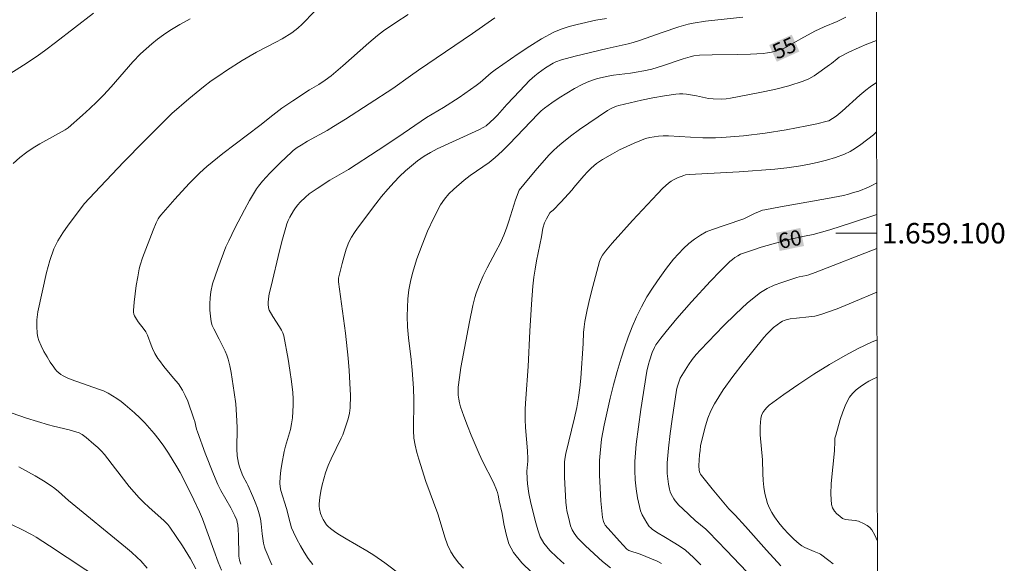
# Model space of a CAD drawing. Units: metres. Extents: x 278797 to 279312, y 1658816 to 1659380.
# Drawn here: x 279211 to 279307, y 1659068 to 1659121 of the extents above; entities that cross this region are included whole.
import ezdxf
from ezdxf.enums import TextEntityAlignment as Align

# ---------------------------------------------------------------- set-up
doc = ezdxf.new("R2010")
doc.units = ezdxf.units.M
doc.header["$MEASUREMENT"] = 0
for name, color, linetype, lineweight in [('Articulacao', 7, 'Continuous', 18), ('Coordenadas', 7, 'Continuous', 9), ('Malha_Coordenadas', 7, 'Continuous', 15), ('Topon_Curvas_Mestras_Masc', 255, 'Continuous', 9)]:
    doc.layers.add(name, color=color, linetype=linetype, lineweight=lineweight)
for name, color, linetype, lineweight, true_color in [('Curvas_Intermediarias', 7, 'Continuous', 9, 0x783c14), ('Curvas_Mestras', 7, 'Continuous', 20, 0x783c14), ('Topon_Curvas_Mestras', 7, 'Continuous', 9, 0x783c14)]:
    doc.layers.add(name, color=color, linetype=linetype, lineweight=lineweight, true_color=true_color)
doc.styles.add('Arial', font='arial.ttf', dxfattribs={"height": 1.5})

msp = doc.modelspace()

# ---------------------------------------------------------------- linework, layer by layer
at = {"layer": 'Articulacao', "flags": 128}
msp.add_lwpolyline([(278812.581, 1659374.863), (279294.114, 1659375.782), (279295.16, 1658821.505), (278813.651, 1658820.585), (278812.581, 1659374.863)], close=True, dxfattribs=at)
at = {"layer": 'Curvas_Intermediarias', "flags": 128}
for points, elevation in [([(279208.007, 1659114.514), (279211.078, 1659116.444), (279212.409, 1659117.325), (279213.269, 1659117.945), (279214.21, 1659118.645), (279217.941, 1659121.516)], 48), ([(279210.068, 1659106.821), (279210.728, 1659107.401), (279211.418, 1659107.941), (279212.039, 1659108.361), (279212.679, 1659108.751), (279215.15, 1659110.112), (279215.45, 1659110.312), (279216.871, 1659111.562), (279217.571, 1659112.203), (279218.261, 1659112.853), (279218.931, 1659113.523), (279219.662, 1659114.314), (279221.793, 1659116.775), (279222.543, 1659117.555), (279223.083, 1659118.055), (279223.633, 1659118.535), (279224.214, 1659118.995), (279224.804, 1659119.426), (279225.414, 1659119.836), (279226.404, 1659120.426), (279227.415, 1659120.986)], 49), ([(279232.357, 1659067.615), (279232.237, 1659068.005), (279232.177, 1659068.405), (279232.137, 1659070.466), (279232.117, 1659070.966), (279232.067, 1659071.467), (279232.017, 1659071.687), (279231.957, 1659071.907), (279231.787, 1659072.337), (279231.386, 1659073.117), (279230.406, 1659074.828), (279230.116, 1659075.408), (279229.676, 1659076.429), (279228.865, 1659078.489), (279228.105, 1659080.56), (279228.025, 1659080.81), (279227.855, 1659081.571), (279227.775, 1659081.821), (279227.165, 1659083.551), (279226.925, 1659084.112), (279226.644, 1659084.652), (279226.244, 1659085.252), (279225.784, 1659085.822), (279224.834, 1659086.953), (279224.384, 1659087.533), (279224.224, 1659087.753), (279223.953, 1659088.223), (279223.703, 1659088.713), (279223.573, 1659089.034), (279223.223, 1659090.014), (279223.073, 1659090.334), (279222.903, 1659090.594), (279222.303, 1659091.334), (279222.133, 1659091.595), (279221.963, 1659091.915), (279221.893, 1659092.095), (279221.853, 1659092.265), (279221.853, 1659092.445), (279221.913, 1659093.265), (279222.003, 1659094.076), (279222.123, 1659094.896), (279222.263, 1659095.716), (279222.413, 1659096.527), (279222.503, 1659096.887), (279222.743, 1659097.577), (279223.763, 1659100.298), (279224.063, 1659101.008), (279224.274, 1659101.398), (279224.394, 1659101.589), (279224.524, 1659101.769), (279225.204, 1659102.549), (279225.894, 1659103.329), (279227.315, 1659104.86), (279228.355, 1659105.92), (279229.025, 1659106.52), (279230.616, 1659107.791), (279234.217, 1659110.542), (279235.508, 1659111.562), (279236.378, 1659112.223), (279237.459, 1659112.963), (279239.099, 1659114.033), (279240, 1659114.554), (279240.62, 1659114.964), (279241.22, 1659115.404), (279242.361, 1659116.374), (279244.892, 1659118.625), (279245.752, 1659119.346), (279246.332, 1659119.796), (279247.533, 1659120.626), (279248.763, 1659121.416)], 51), ([(279235.398, 1659067.555), (279234.738, 1659069.076), (279234.678, 1659069.276), (279234.588, 1659069.686), (279234.458, 1659070.596), (279234.348, 1659071.577), (279234.277, 1659072.067), (279234.167, 1659072.537), (279233.987, 1659073.107), (279233.767, 1659073.678), (279233.537, 1659074.228), (279233.057, 1659075.338), (279232.947, 1659075.558), (279232.577, 1659076.209), (279232.477, 1659076.439), (279232.237, 1659077.139), (279232.137, 1659077.489), (279232.057, 1659077.849), (279232.007, 1659078.209), (279231.967, 1659078.89), (279231.997, 1659080.95), (279231.987, 1659081.641), (279231.907, 1659082.761), (279231.857, 1659083.311), (279231.716, 1659084.422), (279231.526, 1659085.732), (279231.416, 1659086.383), (279231.286, 1659087.033), (279231.126, 1659087.673), (279230.986, 1659088.073), (279230.816, 1659088.473), (279230.246, 1659089.644), (279229.706, 1659090.634), (279229.556, 1659090.964), (279229.456, 1659091.314), (279229.376, 1659091.895), (279229.326, 1659092.485), (279229.316, 1659093.085), (279229.346, 1659093.675), (279229.426, 1659094.266), (279229.596, 1659095.036), (279229.836, 1659095.796), (279230.106, 1659096.547), (279230.906, 1659098.667), (279231.176, 1659099.268), (279231.787, 1659100.478), (279232.737, 1659102.289), (279233.227, 1659103.189), (279233.897, 1659104.35), (279234.077, 1659104.6), (279234.468, 1659105.09), (279235.188, 1659105.86), (279236.238, 1659106.921), (279237.319, 1659107.941), (279237.489, 1659108.091), (279237.869, 1659108.371), (279238.269, 1659108.621), (279238.899, 1659108.991), (279240.81, 1659110.062), (279241.44, 1659110.432), (279242.611, 1659111.162), (279244.932, 1659112.653), (279247.233, 1659114.163), (279248.963, 1659115.384), (279249.774, 1659115.944), (279255.056, 1659119.526), (279257.227, 1659121.086)], 52), ([(279239.4, 1659067.585), (279238.969, 1659068.175), (279238.569, 1659068.786), (279238.189, 1659069.426), (279237.839, 1659070.076), (279237.519, 1659070.736), (279237.339, 1659071.177), (279237.189, 1659071.647), (279236.819, 1659073.057), (279236.288, 1659074.838), (279236.218, 1659075.198), (279236.188, 1659075.548), (279236.218, 1659076.158), (279236.278, 1659076.779), (279236.378, 1659077.399), (279236.608, 1659078.629), (279236.738, 1659079.17), (279237.229, 1659080.79), (279237.339, 1659081.341), (279237.409, 1659081.951), (279237.459, 1659082.561), (279237.489, 1659083.181), (279237.479, 1659083.802), (279237.449, 1659084.412), (279237.329, 1659085.502), (279237.169, 1659086.583), (279236.989, 1659087.663), (279236.558, 1659089.964), (279236.468, 1659090.244), (279236.338, 1659090.504), (279236.138, 1659090.844), (279235.498, 1659091.855), (279235.138, 1659092.485), (279235.068, 1659092.695), (279235.028, 1659093.055), (279235.028, 1659093.235), (279235.058, 1659093.585), (279235.148, 1659094.076), (279235.348, 1659094.806), (279236.148, 1659098.277), (279236.438, 1659099.428), (279236.758, 1659100.568), (279236.869, 1659100.908), (279236.999, 1659101.248), (279237.159, 1659101.579), (279237.519, 1659102.199), (279237.719, 1659102.499), (279237.949, 1659102.779), (279238.179, 1659103.049), (279238.699, 1659103.539), (279239.059, 1659103.839), (279239.84, 1659104.39), (279241.08, 1659105.18), (279242.451, 1659105.96), (279242.901, 1659106.24), (279245.802, 1659108.131), (279247.723, 1659109.412), (279250.544, 1659111.322), (279252.215, 1659112.313), (279253.745, 1659113.293), (279254.866, 1659114.053), (279255.406, 1659114.444), (279255.786, 1659114.744), (279256.866, 1659115.694), (279257.257, 1659115.984), (279259.507, 1659117.545), (279260.648, 1659118.305), (279261.808, 1659119.015), (279262.999, 1659119.666), (279263.729, 1659119.976), (279264.499, 1659120.216), (279265.28, 1659120.416), (279267.12, 1659120.846), (279268.161, 1659121.006)], 53), ([(279249.674, 1659065.344), (279246.462, 1659067.735), (279245.372, 1659068.495), (279244.712, 1659068.916), (279242.691, 1659070.086), (279242.021, 1659070.486), (279241.66, 1659070.726), (279241.14, 1659071.096), (279240.9, 1659071.307), (279240.75, 1659071.467), (279240.41, 1659071.987), (279240.31, 1659072.167), (279240.16, 1659072.577), (279240.06, 1659073.047), (279240.03, 1659073.277), (279240.04, 1659073.517), (279240.11, 1659074.128), (279240.21, 1659074.748), (279240.33, 1659075.368), (279240.48, 1659075.978), (279240.66, 1659076.569), (279240.92, 1659077.259), (279241.22, 1659077.939), (279242.181, 1659079.96), (279242.341, 1659080.26), (279242.871, 1659081.851), (279243.001, 1659082.381), (279243.071, 1659082.921), (279243.091, 1659084.132), (279243.051, 1659085.342), (279242.971, 1659086.563), (279242.871, 1659087.783), (279242.621, 1659090.204), (279241.931, 1659095.256), (279241.921, 1659095.486), (279241.941, 1659095.596), (279242.281, 1659097.037), (279242.471, 1659097.747), (279242.681, 1659098.447), (279242.951, 1659099.128), (279243.191, 1659099.608), (279243.481, 1659100.058), (279243.791, 1659100.498), (279245.572, 1659102.859), (279246.152, 1659103.589), (279246.742, 1659104.31), (279247.363, 1659105), (279247.903, 1659105.56), (279248.473, 1659106.09), (279249.063, 1659106.601), (279249.674, 1659107.091), (279250.304, 1659107.531), (279250.934, 1659107.911), (279251.584, 1659108.251), (279255.676, 1659110.112), (279256.166, 1659110.382), (279256.386, 1659110.522), (279256.786, 1659110.852), (279257.167, 1659111.222), (279257.487, 1659111.562), (279258.417, 1659112.593), (279259.678, 1659113.943), (279260.638, 1659114.934), (279261.148, 1659115.394), (279261.478, 1659115.674), (279262.199, 1659116.184), (279262.949, 1659116.634), (279263.209, 1659116.755), (279263.749, 1659116.965), (279265.09, 1659117.335), (279268.241, 1659118.075), (279270.272, 1659118.515), (279270.772, 1659118.655), (279271.492, 1659118.875), (279273.603, 1659119.636), (279275.244, 1659120.186), (279276.174, 1659120.456), (279276.644, 1659120.556), (279277.855, 1659120.736), (279281.506, 1659121.126)], 54), ([(279260.868, 1659066.815), (279259.888, 1659067.735), (279259.057, 1659068.746), (279258.617, 1659069.606), (279258.327, 1659070.546), (279258.127, 1659071.557), (279257.947, 1659072.567), (279257.667, 1659073.828), (279257.567, 1659074.368), (279257.497, 1659074.638), (279257.407, 1659074.898), (279257.087, 1659075.608), (279256.026, 1659077.699), (279255.696, 1659078.409), (279254.916, 1659080.24), (279254.546, 1659081.16), (279254.195, 1659082.091), (279253.885, 1659083.021), (279253.785, 1659083.391), (279253.705, 1659083.771), (279253.655, 1659084.162), (279253.645, 1659084.542), (279253.655, 1659084.932), (279253.765, 1659085.892), (279253.905, 1659086.853), (279254.746, 1659091.324), (279255.076, 1659092.925), (279255.276, 1659093.705), (279255.406, 1659094.136), (279255.556, 1659094.566), (279255.726, 1659094.986), (279256.086, 1659095.816), (279256.486, 1659096.617), (279257.347, 1659098.197), (279257.757, 1659098.998), (279258.127, 1659099.808), (279258.387, 1659100.488), (279258.617, 1659101.178), (279259.247, 1659103.269), (279259.608, 1659104.22), (279260.528, 1659105.33), (279261.378, 1659106.34), (279262.569, 1659107.661), (279262.959, 1659108.061), (279263.359, 1659108.451), (279263.779, 1659108.811), (279264.649, 1659109.492), (279265.53, 1659110.142), (279267.351, 1659111.402), (279268.271, 1659112.003), (279268.691, 1659112.243), (279269.141, 1659112.433), (279269.381, 1659112.493), (279271.602, 1659113.003), (279272.713, 1659113.233), (279273.833, 1659113.443), (279274.954, 1659113.613), (279275.304, 1659113.633), (279275.644, 1659113.623), (279275.994, 1659113.593), (279276.974, 1659113.443), (279277.865, 1659113.233), (279278.165, 1659113.193), (279278.595, 1659113.163), (279279.455, 1659113.123), (279279.886, 1659113.143), (279280.316, 1659113.203), (279283.187, 1659113.753), (279284.617, 1659114.063), (279286.028, 1659114.434), (279287.418, 1659114.864), (279287.969, 1659115.094), (279288.499, 1659115.404), (279290, 1659116.464), (279290.2, 1659116.604), (279290.76, 1659117.075), (279290.96, 1659117.215), (279291.91, 1659117.715), (279292.891, 1659118.165), (279293.661, 1659118.505), (279294.599, 1659118.852)], 56), ([(279264.019, 1659067.665), (279263.289, 1659068.295), (279262.609, 1659068.966), (279262.028, 1659069.686), (279261.688, 1659070.306), (279261.428, 1659070.976), (279261.238, 1659071.677), (279260.768, 1659073.577), (279260.578, 1659074.528), (279260.438, 1659075.488), (279260.388, 1659075.968), (279260.368, 1659076.709), (279260.468, 1659077.699), (279260.468, 1659077.939), (279260.428, 1659078.709), (279260.228, 1659081), (279260.198, 1659081.761), (279260.218, 1659082.801), (279260.278, 1659083.832), (279260.488, 1659086.943), (279260.658, 1659090.404), (279260.808, 1659093.045), (279260.948, 1659094.826), (279261.048, 1659095.706), (279261.168, 1659096.497), (279261.308, 1659097.287), (279261.798, 1659099.648), (279261.948, 1659100.478), (279262.098, 1659101.018), (279262.279, 1659101.418), (279262.629, 1659101.989), (279262.689, 1659102.049), (279262.959, 1659102.239), (279263.709, 1659103.039), (279264.81, 1659104.26), (279264.97, 1659104.47), (279265.96, 1659105.62), (279266.3, 1659106), (279266.66, 1659106.35), (279267.201, 1659106.811), (279267.781, 1659107.221), (279268.761, 1659107.781), (279269.451, 1659108.151), (279270.152, 1659108.501), (279270.862, 1659108.821), (279271.582, 1659109.112), (279271.992, 1659109.252), (279272.413, 1659109.362), (279272.843, 1659109.442), (279273.273, 1659109.502), (279273.703, 1659109.542), (279274.243, 1659109.542), (279276.384, 1659109.392), (279277.615, 1659109.342), (279278.845, 1659109.332), (279279.455, 1659109.362), (279281.576, 1659109.532), (279283.707, 1659109.792), (279285.768, 1659110.112), (279287.779, 1659110.492), (279288.769, 1659110.712), (279289.759, 1659110.952), (279289.949, 1659111.012), (279290.31, 1659111.212), (279290.64, 1659111.452), (279291.23, 1659111.953), (279292.961, 1659113.493), (279293.551, 1659113.983), (279293.981, 1659114.314), (279294.607, 1659114.735)], 57), ([(279268.551, 1659067.245), (279267.791, 1659067.865), (279266.11, 1659069.406), (279265.71, 1659069.786), (279265.33, 1659070.196), (279265, 1659070.636), (279264.8, 1659070.986), (279264.649, 1659071.377), (279264.539, 1659071.787), (279264.289, 1659072.867), (279264.249, 1659073.137), (279264.199, 1659073.668), (279264.069, 1659076.138), (279264.049, 1659076.869), (279264.049, 1659077.599), (279264.079, 1659077.879), (279264.189, 1659078.449), (279265.03, 1659081.951), (279265.25, 1659082.931), (279265.43, 1659083.922), (279265.55, 1659084.862), (279265.64, 1659085.812), (279265.87, 1659089.224), (279265.92, 1659090.294), (279265.97, 1659090.834), (279266.05, 1659091.364), (279266.29, 1659092.515), (279266.55, 1659093.655), (279266.84, 1659094.796), (279267.481, 1659097.237), (279267.611, 1659097.557), (279267.781, 1659097.857), (279268.081, 1659098.247), (279268.731, 1659099.018), (279270.722, 1659101.238), (279273.163, 1659103.869), (279273.693, 1659104.4), (279274.253, 1659104.9), (279274.513, 1659105.1), (279274.804, 1659105.27), (279275.104, 1659105.42), (279275.724, 1659105.66), (279275.894, 1659105.71), (279276.254, 1659105.75), (279279.345, 1659105.91), (279281.156, 1659106.02), (279284.647, 1659106.28), (279285.808, 1659106.41), (279286.968, 1659106.57), (279287.879, 1659106.731), (279288.799, 1659106.921), (279289.709, 1659107.141), (279290.6, 1659107.411), (279291.47, 1659107.721), (279292.02, 1659107.991), (279292.551, 1659108.321), (279293.061, 1659108.691), (279294.301, 1659109.632), (279294.616, 1659109.904)], 58), ([(279273.563, 1659067.675), (279273.123, 1659067.895), (279271.462, 1659068.585), (279270.362, 1659068.956), (279270.262, 1659069.016), (279270.162, 1659069.086), (279269.451, 1659069.856), (279268.051, 1659071.447), (279267.971, 1659071.577), (279267.881, 1659071.777), (279267.781, 1659072.177), (279267.611, 1659073.818), (279267.481, 1659076.329), (279267.471, 1659077.049), (279267.481, 1659077.769), (279267.531, 1659078.469), (279267.601, 1659079.16), (279267.691, 1659079.85), (279267.811, 1659080.54), (279267.941, 1659081.22), (279268.531, 1659083.862), (279268.861, 1659085.172), (279269.211, 1659086.473), (279269.601, 1659087.763), (279269.932, 1659088.793), (279270.292, 1659089.824), (279270.682, 1659090.834), (279271.112, 1659091.825), (279271.582, 1659092.795), (279272.132, 1659093.775), (279272.733, 1659094.736), (279273.373, 1659095.666), (279274.043, 1659096.577), (279274.743, 1659097.457), (279275.204, 1659097.997), (279275.704, 1659098.507), (279276.234, 1659098.988), (279276.794, 1659099.428), (279277.375, 1659099.818), (279277.935, 1659100.128), (279278.545, 1659100.368), (279279.795, 1659100.778), (279281.616, 1659101.408), (279282.667, 1659101.929), (279283.057, 1659102.099), (279283.447, 1659102.249), (279283.657, 1659102.299), (279285.188, 1659102.589), (279289.819, 1659103.389), (279291.36, 1659103.699), (279291.86, 1659103.819), (279292.36, 1659103.969), (279292.861, 1659104.13), (279293.821, 1659104.51), (279294.201, 1659104.69), (279294.561, 1659104.89), (279294.625, 1659104.929)], 59), ([(279282.557, 1659066.165), (279279.926, 1659068.956), (279278.145, 1659070.796), (279277.895, 1659071.026), (279276.844, 1659071.897), (279275.644, 1659073.017), (279275.264, 1659073.397), (279274.904, 1659073.808), (279274.753, 1659074.008), (279274.613, 1659074.228), (279274.493, 1659074.458), (279274.403, 1659074.698), (279274.333, 1659074.948), (279274.233, 1659075.448), (279274.163, 1659075.968), (279274.113, 1659076.489), (279274.093, 1659077.019), (279274.113, 1659077.539), (279274.233, 1659078.96), (279274.393, 1659080.39), (279274.583, 1659081.811), (279275.034, 1659084.652), (279275.094, 1659084.952), (279275.174, 1659085.242), (279275.274, 1659085.532), (279275.394, 1659085.812), (279275.534, 1659086.072), (279275.854, 1659086.603), (279276.194, 1659087.133), (279276.554, 1659087.643), (279276.944, 1659088.133), (279277.355, 1659088.593), (279279.615, 1659090.944), (279280.786, 1659092.095), (279281.986, 1659093.175), (279283.247, 1659094.186), (279283.887, 1659094.586), (279284.587, 1659094.906), (279285.328, 1659095.176), (279286.808, 1659095.666), (279287.028, 1659095.736), (279287.739, 1659095.876), (279287.969, 1659095.936), (279288.609, 1659096.156), (279294.637, 1659098.499)], 61), ([(279285.238, 1659067.455), (279283.847, 1659068.986), (279281.786, 1659071.317), (279280.756, 1659072.427), (279280.156, 1659073.037), (279278.525, 1659074.988), (279277.455, 1659076.299), (279277.375, 1659076.429), (279277.304, 1659076.569), (279277.254, 1659076.789), (279277.214, 1659077.269), (279277.274, 1659078.309), (279277.325, 1659078.75), (279277.385, 1659079.19), (279277.475, 1659079.62), (279277.865, 1659081.15), (279278.095, 1659081.901), (279278.385, 1659082.631), (279278.735, 1659083.321), (279279.605, 1659084.672), (279280.546, 1659085.992), (279281.546, 1659087.283), (279283.587, 1659089.804), (279283.877, 1659090.134), (279284.197, 1659090.454), (279284.527, 1659090.764), (279284.867, 1659091.044), (279285.228, 1659091.304), (279285.388, 1659091.405), (279285.578, 1659091.475), (279285.768, 1659091.535), (279286.158, 1659091.615), (279286.758, 1659091.695), (279287.969, 1659091.805), (279288.569, 1659091.885), (279289.149, 1659092.035), (279290.75, 1659092.615), (279292.33, 1659093.245), (279294.646, 1659094.237)], 62), ([(279290.35, 1659067.635), (279289.949, 1659067.965), (279289.119, 1659068.595), (279288.999, 1659068.666), (279288.489, 1659068.856), (279287.579, 1659069.246), (279287.298, 1659069.406), (279287.038, 1659069.596), (279286.508, 1659070.066), (279285.998, 1659070.576), (279285.508, 1659071.106), (279285.048, 1659071.657), (279284.627, 1659072.237), (279284.367, 1659072.657), (279284.137, 1659073.097), (279283.947, 1659073.557), (279283.787, 1659074.038), (279283.667, 1659074.518), (279283.557, 1659075.158), (279283.497, 1659075.818), (279283.467, 1659076.489), (279283.427, 1659077.829), (279283.227, 1659080.27), (279283.207, 1659081.08), (279283.267, 1659081.861), (279283.337, 1659082.161), (279283.467, 1659082.451), (279283.657, 1659082.721), (279283.867, 1659082.961), (279284.107, 1659083.171), (279285.538, 1659084.212), (279286.998, 1659085.222), (279288.479, 1659086.202), (279290, 1659087.143), (279291.53, 1659088.033), (279292.811, 1659088.703), (279294.111, 1659089.334), (279294.654, 1659089.575)], 63), ([(279294.691, 1659069.876), (279294.691, 1659069.876), (279294.441, 1659070.456), (279294.141, 1659070.976), (279293.941, 1659071.207), (279293.691, 1659071.397), (279293.411, 1659071.557), (279292.831, 1659071.817), (279292.521, 1659071.897), (279291.87, 1659071.947), (279291.56, 1659071.987), (279291.29, 1659072.097), (279291.01, 1659072.297), (279290.73, 1659072.537), (279290.48, 1659072.817), (279290.3, 1659073.127), (279290.2, 1659073.447), (279290.14, 1659074.468), (279290.18, 1659075.508), (279290.48, 1659078.709), (279290.51, 1659079.63), (279290.54, 1659079.93), (279290.61, 1659080.23), (279291.05, 1659081.761), (279291.3, 1659082.531), (279291.6, 1659083.261), (279291.97, 1659083.942), (279292.26, 1659084.332), (279292.611, 1659084.672), (279293.011, 1659084.982), (279293.441, 1659085.262), (279293.861, 1659085.522), (279294.251, 1659085.722), (279294.661, 1659085.902)], 64), ([(279227.965, 1659067.155), (279227.445, 1659068.135), (279226.664, 1659069.396), (279225.424, 1659071.237), (279225.214, 1659071.497), (279224.864, 1659071.847), (279223.353, 1659073.187), (279222.863, 1659073.637), (279222.393, 1659074.108), (279221.903, 1659074.648), (279221.442, 1659075.208), (279220.082, 1659076.939), (279219.001, 1659078.349), (279218.711, 1659078.679), (279218.351, 1659079.03), (279217.981, 1659079.37), (279217.211, 1659080), (279216.811, 1659080.3), (279216.52, 1659080.46), (279216.2, 1659080.58), (279215.54, 1659080.76), (279214.019, 1659081.11), (279213.519, 1659081.24), (279211.378, 1659081.911), (279209.968, 1659082.381)], 49), ([(279223.203, 1659067.225), (279222.563, 1659067.945), (279222.223, 1659068.285), (279221.653, 1659068.796), (279221.072, 1659069.286), (279215.48, 1659073.838), (279214.5, 1659074.728), (279214.16, 1659075.018), (279213.799, 1659075.278), (279213.029, 1659075.778), (279212.239, 1659076.249), (279210.628, 1659077.149)], 48), ([(279218.911, 1659065.934), (279213.639, 1659069.406), (279212.309, 1659070.246), (279211.859, 1659070.516), (279210.918, 1659071.006), (279209.978, 1659071.467)], 47)]:
    msp.add_lwpolyline(points, dxfattribs=dict(at, elevation=elevation))
at = {"layer": 'Curvas_Mestras', "flags": 128}
for points, elevation in [([(279230.476, 1659067.045), (279230.146, 1659067.815), (279229.706, 1659068.996), (279228.605, 1659072.037), (279228.315, 1659072.737), (279227.765, 1659073.918), (279226.725, 1659076.028), (279226.424, 1659076.599), (279226.104, 1659077.149), (279225.264, 1659078.489), (279224.824, 1659079.15), (279224.374, 1659079.79), (279223.883, 1659080.41), (279223.433, 1659080.94), (279222.963, 1659081.451), (279222.463, 1659081.951), (279221.953, 1659082.431), (279221.052, 1659083.221), (279220.652, 1659083.531), (279220.232, 1659083.822), (279219.812, 1659084.092), (279219.372, 1659084.342), (279218.921, 1659084.562), (279218.441, 1659084.752), (279215.76, 1659085.702), (279215.35, 1659085.862), (279214.96, 1659086.052), (279214.75, 1659086.182), (279214.55, 1659086.333), (279214.36, 1659086.503), (279214.19, 1659086.683), (279214.04, 1659086.883), (279213.709, 1659087.383), (279213.389, 1659087.893), (279213.089, 1659088.423), (279212.819, 1659088.964), (279212.589, 1659089.514), (279212.489, 1659089.844), (279212.429, 1659090.194), (279212.389, 1659090.904), (279212.389, 1659091.525), (279212.409, 1659091.785), (279212.499, 1659092.315), (279213.339, 1659096.156), (279213.659, 1659097.327), (279214.06, 1659098.457), (279214.46, 1659099.268), (279214.93, 1659100.038), (279215.46, 1659100.788), (279216.561, 1659102.259), (279217.031, 1659102.859), (279218.591, 1659104.53), (279220.922, 1659106.971), (279222.863, 1659108.961), (279225.594, 1659111.723), (279227.265, 1659113.163), (279228.705, 1659114.334), (279229.456, 1659114.894), (279230.196, 1659115.414), (279230.956, 1659115.924), (279232.507, 1659116.895), (279233.287, 1659117.365), (279233.907, 1659117.705), (279235.788, 1659118.685), (279236.408, 1659119.025), (279237.349, 1659119.606), (279237.939, 1659120.056), (279238.369, 1659120.446), (279239.58, 1659121.696)], 50), ([(279254.165, 1659067.225), (279253.705, 1659067.725), (279253.285, 1659068.255), (279252.925, 1659068.826), (279252.585, 1659069.516), (279252.325, 1659070.256), (279251.874, 1659071.797), (279251.644, 1659072.547), (279250.484, 1659075.718), (279249.784, 1659077.879), (279249.594, 1659078.559), (279249.423, 1659079.25), (279249.313, 1659079.94), (279249.253, 1659080.68), (279249.253, 1659081.431), (279249.313, 1659082.931), (279249.313, 1659083.681), (279249.273, 1659084.842), (279249.143, 1659086.583), (279249.043, 1659087.643), (279248.793, 1659089.764), (279248.693, 1659090.824), (279248.663, 1659091.885), (279248.673, 1659092.735), (279248.723, 1659093.585), (279248.823, 1659094.446), (279248.963, 1659095.286), (279249.173, 1659096.096), (279249.604, 1659097.477), (279250.104, 1659098.847), (279250.654, 1659100.198), (279251.264, 1659101.519), (279251.924, 1659102.789), (279252.295, 1659103.339), (279252.725, 1659103.839), (279253.215, 1659104.31), (279254.245, 1659105.2), (279254.826, 1659105.66), (279256.676, 1659106.931), (279257.257, 1659107.401), (279257.957, 1659108.041), (279258.627, 1659108.711), (279261.468, 1659111.693), (279261.768, 1659111.983), (279262.098, 1659112.243), (279262.809, 1659112.753), (279263.539, 1659113.243), (279264.279, 1659113.713), (279265.03, 1659114.153), (279265.8, 1659114.564), (279266.28, 1659114.774), (279266.78, 1659114.964), (279267.291, 1659115.124), (279268.321, 1659115.374), (279268.861, 1659115.474), (279270.512, 1659115.664), (279271.062, 1659115.744), (279271.832, 1659115.884), (279272.603, 1659116.064), (279273.663, 1659116.374), (279275.684, 1659117.055), (279276.364, 1659117.265), (279276.714, 1659117.355), (279277.264, 1659117.425), (279278.515, 1659117.455), (279281.016, 1659117.485), (279282.266, 1659117.515), (279283.507, 1659117.585), (279283.917, 1659117.635), (279284.317, 1659117.715), (279284.717, 1659117.815), (279285.488, 1659118.085), (279285.838, 1659118.245), (279287.188, 1659119.035), (279288.559, 1659119.756), (279289.479, 1659120.206), (279290.74, 1659120.726), (279291.6, 1659121.146)], 55), ([(279277.415, 1659067.535), (279276.674, 1659068.275), (279275.894, 1659068.976), (279275.394, 1659069.346), (279274.864, 1659069.686), (279273.773, 1659070.316), (279273.233, 1659070.646), (279272.663, 1659071.016), (279272.493, 1659071.157), (279272.353, 1659071.317), (279272.102, 1659071.677), (279271.872, 1659072.047), (279271.672, 1659072.437), (279271.502, 1659072.837), (279271.382, 1659073.247), (279271.212, 1659074.108), (279271.072, 1659074.988), (279270.982, 1659075.878), (279270.932, 1659076.769), (279270.952, 1659077.649), (279271.082, 1659079.35), (279271.292, 1659081.06), (279271.542, 1659082.761), (279272.122, 1659086.503), (279272.273, 1659087.173), (279272.363, 1659087.503), (279272.633, 1659088.343), (279272.863, 1659088.833), (279273.013, 1659089.064), (279273.493, 1659089.724), (279274.003, 1659090.374), (279275.054, 1659091.645), (279276.504, 1659093.285), (279278.355, 1659095.296), (279279.295, 1659096.276), (279280.256, 1659097.237), (279280.496, 1659097.437), (279280.746, 1659097.627), (279281.016, 1659097.797), (279281.296, 1659097.937), (279281.586, 1659098.057), (279282.447, 1659098.357), (279283.317, 1659098.627), (279286.008, 1659099.388), (279287.549, 1659099.698), (279288.409, 1659099.888), (279290.02, 1659100.338), (279292.17, 1659101.008), (279294.631, 1659101.817)], 60)]:
    msp.add_lwpolyline(points, dxfattribs=dict(at, elevation=elevation))
at = {"layer": 'Malha_Coordenadas', "flags": 128}
msp.add_lwpolyline([(279294.635, 1659100), (279290.635, 1659100)], dxfattribs=at)
at = {"layer": 'Topon_Curvas_Mestras_Masc'}
for points in [[(279284.842, 1659116.772, 55), (279287.056, 1659117.784, 55), (279284.091, 1659118.414, 55), (279286.306, 1659119.426, 55)], [(279285.12, 1659098.264, 60), (279287.507, 1659098.745, 60), (279284.763, 1659100.035, 60), (279287.151, 1659100.515, 60)]]:
    msp.add_solid(points, dxfattribs=at)

# ---------------------------------------------------------------- texts
at = {"layer": 'Coordenadas', "style": 'Arial'}
msp.add_text('1.659.100', height=2, dxfattribs=at).set_placement((279295.135, 1659100), align=Align.MIDDLE_LEFT)
at = {"layer": 'Topon_Curvas_Mestras', "style": 'Arial'}
for s, rotation, p in [('55', 24.56717, (279285.574, 1659118.125, 55)), ('60', 11.38146, (279286.142, 1659099.415, 60))]:
    msp.add_text(s, height=1.5, rotation=rotation, dxfattribs=at).set_placement(p, align=Align.MIDDLE_CENTER)

doc.saveas('drawing.dxf')
